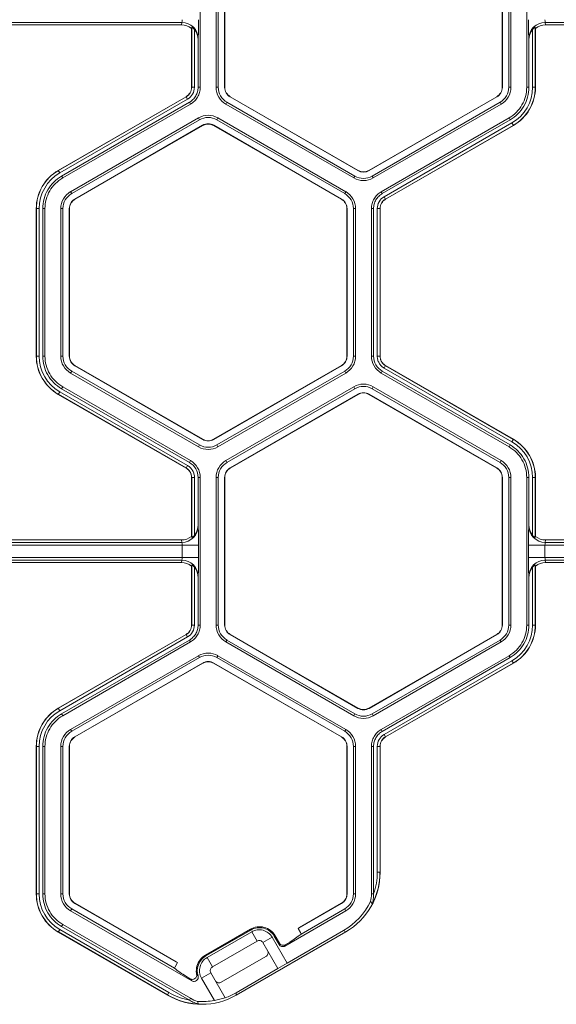
# Model space of a CAD drawing. Extents: x 0 to 217, y 0 to 280.
# Drawn here: x 116 to 119, y 141 to 147 of the extents above; entities that cross this region are included whole.
import ezdxf

# ---------------------------------------------------------------- set-up
doc = ezdxf.new("R2010")
doc.units = 0
doc.header["$LTSCALE"] = 10
doc.header["$MEASUREMENT"] = 0
doc.layers.add('CADdetails-7-VERYFINE', color=7, linetype='CONTINUOUS')
doc.layers.add('CADdetails-9-EXTRAFINE', color=9, linetype='CONTINUOUS', lineweight=0)
doc.styles.add('CADdetails-DIMENSIONS', font='ARIALN.TTF', dxfattribs={"height": 2.38})
doc.dimstyles.new('CADdetails-LEADER', dxfattribs={"dimtxt": 2.38, "dimasz": 2.38, "dimexe": 0.5, "dimexo": 1.5, "dimgap": 1, "dimtad": 0, "dimzin": 0, "dimdsep": 46, "dimtxsty": 'CADdetails-DIMENSIONS', "dimcen": 1, "dimclrd": 256, "dimclre": 256, "dimclrt": 256, "dimadec": 0, "dimazin": 0, "dimtfac": 1, "dimtdec": 4, "dimtofl": 0, "dimtmove": 0, "dimatfit": 3, "dimfxl": 1, "dimtolj": 1, "dimtzin": 0, "dimarcsym": 0})

msp = doc.modelspace()

# ---------------------------------------------------------------- linework, layer by layer
at = {"layer": 'CADdetails-9-EXTRAFINE'}
for p, q in [((116.8888, 147.7756), (116.8888, 146.7675)), ((116.9969, 147.7755), (116.9969, 146.7675)), ((117.012, 147.7755), (117.012, 146.7675)), ((117.0552, 146.7675), (117.0552, 147.7755)), ((117.0565, 146.7675), (117.0565, 147.7755)), ((118.9508, 147.7755), (118.9508, 146.7675)), ((118.9521, 147.7755), (118.9521, 146.7675)), ((118.9953, 146.7675), (118.9953, 147.7755)), ((119.0104, 146.7675), (119.0104, 147.7755)), ((119.1184, 146.7675), (119.1184, 147.7756)), ((116.7622, 147.2107), (115.4892, 147.2107)), ((116.76, 147.1943), (115.4914, 147.1943)), ((116.76, 147.1943), (116.7622, 147.2107)), ((116.8302, 147.1777), (116.8293, 147.1703)), ((116.8293, 146.7675), (116.8293, 147.1703)), ((116.8302, 146.7675), (116.8302, 147.1777)), ((116.849, 147.1618), (116.849, 146.7675)), ((119.1582, 146.7675), (119.1582, 147.1618)), ((119.178, 147.1703), (119.177, 147.1777)), ((119.177, 147.1777), (119.177, 146.7675)), ((119.178, 147.1703), (119.178, 146.7675)), ((120.5181, 147.2107), (119.2451, 147.2107)), ((119.2451, 147.2107), (119.2473, 147.1943)), ((120.5159, 147.1943), (119.2473, 147.1943)), ((116.8748, 147.099), (116.8738, 147.0908)), ((116.8738, 147.0908), (116.8738, 146.7675)), ((119.1335, 147.0908), (119.1324, 147.099)), ((119.1335, 146.7675), (119.1335, 147.0908)), ((116.849, 146.7675), (116.8293, 146.7675)), ((116.8738, 146.7675), (116.8888, 146.7675)), ((116.9969, 146.7675), (117.012, 146.7675)), ((117.0552, 146.7675), (117.0565, 146.7675)), ((118.9521, 146.7675), (118.9508, 146.7675)), ((119.0104, 146.7675), (118.9953, 146.7675)), ((119.1184, 146.7675), (119.1335, 146.7675)), ((119.1582, 146.7675), (119.178, 146.7675)), ((115.9192, 146.1993), (116.7922, 146.7033)), ((115.9197, 146.1984), (116.7927, 146.7024)), ((116.8021, 146.6862), (115.9291, 146.1822)), ((116.8021, 146.6862), (116.7922, 146.7033)), ((117.0929, 146.7022), (117.0936, 146.7033)), ((117.9659, 146.1981), (117.0929, 146.7022)), ((117.9665, 146.1993), (117.0936, 146.7033)), ((118.9137, 146.7033), (118.0407, 146.1993)), ((118.9143, 146.7022), (118.0414, 146.1981)), ((118.9143, 146.7022), (118.9137, 146.7033)), ((116.8144, 146.6648), (115.9414, 146.1607)), ((116.822, 146.6517), (115.949, 146.1477)), ((116.822, 146.6517), (116.8144, 146.6648)), ((117.0638, 146.6517), (117.0713, 146.6647)), ((117.0638, 146.6517), (117.9368, 146.1477)), ((117.0713, 146.6647), (117.9443, 146.1607)), ((118.063, 146.1607), (118.9359, 146.6647)), ((118.0705, 146.1477), (118.9435, 146.6517)), ((118.9435, 146.6517), (118.9359, 146.6647)), ((116.876, 146.5581), (116.003, 146.0541)), ((116.8835, 146.545), (116.0106, 146.041)), ((116.876, 146.5581), (116.8835, 146.545)), ((117.0098, 146.5581), (117.0022, 146.545)), ((117.8752, 146.041), (117.0022, 146.545)), ((117.8827, 146.0541), (117.0098, 146.5581)), ((118.1245, 146.0541), (118.9975, 146.5581)), ((118.1321, 146.041), (119.0051, 146.5451)), ((119.0051, 146.5451), (118.9975, 146.5581)), ((116.0322, 146.0036), (116.9051, 146.5076)), ((116.0328, 146.0025), (116.9058, 146.5065)), ((116.9051, 146.5076), (116.9058, 146.5065)), ((116.9806, 146.5076), (116.98, 146.5065)), ((116.98, 146.5065), (117.8529, 146.0025)), ((116.9806, 146.5076), (117.8536, 146.0036)), ((118.1444, 146.0196), (119.0174, 146.5236)), ((119.0268, 146.5074), (118.1538, 146.0033)), ((119.0273, 146.5065), (118.1543, 146.0025)), ((119.0174, 146.5236), (119.0273, 146.5065)), ((115.9291, 146.1822), (115.9192, 146.1993)), ((115.9414, 146.1607), (115.949, 146.1477)), ((117.9368, 146.1477), (117.9443, 146.1607)), ((117.9659, 146.1981), (117.9665, 146.1993)), ((118.0414, 146.1981), (118.0407, 146.1993)), ((118.0705, 146.1477), (118.063, 146.1607)), ((116.003, 146.0541), (116.0106, 146.041)), ((116.0322, 146.0036), (116.0328, 146.0025)), ((117.8536, 146.0036), (117.8529, 146.0025)), ((117.8827, 146.0541), (117.8752, 146.041)), ((118.1245, 146.0541), (118.1321, 146.041)), ((118.1444, 146.0196), (118.1543, 146.0025)), ((115.7883, 145.9383), (115.7685, 145.9383)), ((115.7685, 144.9302), (115.7685, 145.9383)), ((115.7695, 144.9302), (115.7695, 145.9383)), ((115.7883, 145.9383), (115.7883, 144.9302)), ((115.813, 145.9383), (115.813, 144.9302)), ((115.8281, 145.9383), (115.813, 145.9383)), ((115.8281, 145.9383), (115.8281, 144.9302)), ((115.9361, 145.9383), (115.9361, 144.9302)), ((115.9361, 145.9383), (115.9512, 145.9383)), ((115.9512, 145.9383), (115.9512, 144.9302)), ((115.9944, 145.9383), (115.9957, 145.9383)), ((115.9944, 144.9302), (115.9944, 145.9383)), ((115.9957, 144.9302), (115.9957, 145.9383)), ((117.8913, 145.9383), (117.89, 145.9383)), ((117.89, 145.9383), (117.89, 144.9302)), ((117.8913, 145.9383), (117.8913, 144.9302)), ((117.9496, 145.9383), (117.9345, 145.9383)), ((117.9345, 144.9302), (117.9345, 145.9383)), ((117.9496, 144.9302), (117.9496, 145.9383)), ((118.0577, 144.9302), (118.0577, 145.9383)), ((118.0727, 145.9383), (118.0577, 145.9383)), ((118.0727, 144.9302), (118.0727, 145.9383)), ((118.0975, 144.9302), (118.0975, 145.9383)), ((118.0975, 145.9383), (118.1173, 145.9383)), ((118.1163, 145.9383), (118.1163, 144.9302)), ((118.1173, 145.9383), (118.1173, 144.9302)), ((115.7883, 144.9302), (115.7685, 144.9302)), ((115.813, 144.9302), (115.8281, 144.9302)), ((115.9361, 144.9302), (115.9512, 144.9302)), ((115.9944, 144.9302), (115.9957, 144.9302)), ((117.8913, 144.9302), (117.89, 144.9302)), ((117.9496, 144.9302), (117.9345, 144.9302)), ((118.0577, 144.9302), (118.0727, 144.9302)), ((118.0975, 144.9302), (118.1173, 144.9302)), ((118.0975, 144.9302), (118.1173, 144.9302)), ((116.0322, 144.8649), (116.0328, 144.866)), ((116.9051, 144.3609), (116.0322, 144.8649)), ((116.9058, 144.362), (116.0328, 144.866)), ((117.8529, 144.866), (116.98, 144.362)), ((117.8536, 144.8649), (116.9806, 144.3609)), ((117.8536, 144.8649), (117.8529, 144.866)), ((118.1444, 144.8489), (118.1543, 144.866)), ((118.1445, 144.8489), (118.1543, 144.866)), ((118.1538, 144.8651), (119.0268, 144.3611)), ((118.1543, 144.866), (119.0273, 144.362)), ((116.003, 144.8144), (116.0106, 144.8275)), ((116.003, 144.8144), (116.876, 144.3104)), ((116.0106, 144.8275), (116.8835, 144.3234)), ((117.0022, 144.3234), (117.8752, 144.8275)), ((117.0098, 144.3104), (117.8827, 144.8144)), ((117.8827, 144.8144), (117.8752, 144.8275)), ((118.1321, 144.8275), (118.1245, 144.8144)), ((118.9975, 144.3104), (118.1245, 144.8144)), ((119.0051, 144.3234), (118.1321, 144.8275)), ((119.0174, 144.3449), (118.1444, 144.8489)), ((115.9291, 144.6863), (115.9192, 144.6692)), ((116.7922, 144.1652), (115.9192, 144.6692)), ((116.7927, 144.1661), (115.9197, 144.6701)), ((115.9291, 144.6863), (116.8021, 144.1823)), ((115.949, 144.7208), (115.9414, 144.7078)), ((115.9414, 144.7078), (116.8144, 144.2037)), ((115.949, 144.7208), (116.822, 144.2168)), ((117.0638, 144.2168), (117.9368, 144.7208)), ((117.0713, 144.2037), (117.9443, 144.7078)), ((117.9659, 144.6703), (117.0929, 144.1663)), ((117.9665, 144.6692), (117.0936, 144.1652)), ((117.9443, 144.7078), (117.9368, 144.7208)), ((117.9659, 144.6703), (117.9665, 144.6692)), ((118.0414, 144.6703), (118.0407, 144.6692)), ((118.0407, 144.6692), (118.9137, 144.1652)), ((118.0414, 144.6703), (118.9143, 144.1663)), ((118.0705, 144.7208), (118.063, 144.7077)), ((118.9359, 144.2037), (118.063, 144.7077)), ((118.9435, 144.2168), (118.0705, 144.7208)), ((116.876, 144.3104), (116.8835, 144.3234)), ((116.9051, 144.3609), (116.9058, 144.362)), ((116.9806, 144.3609), (116.98, 144.362)), ((117.0098, 144.3104), (117.0022, 144.3234)), ((118.9975, 144.3104), (119.0051, 144.3234)), ((119.0174, 144.3449), (119.0273, 144.362)), ((116.8144, 144.2037), (116.822, 144.2168)), ((117.0638, 144.2168), (117.0713, 144.2037)), ((118.9435, 144.2168), (118.9359, 144.2037)), ((116.8021, 144.1823), (116.7922, 144.1652)), ((116.8021, 144.1823), (116.7922, 144.1652)), ((117.0929, 144.1663), (117.0936, 144.1652)), ((118.9143, 144.1663), (118.9137, 144.1652)), ((116.849, 144.101), (116.8293, 144.101)), ((116.849, 144.101), (116.8293, 144.101)), ((116.8293, 143.6982), (116.8293, 144.101)), ((116.8302, 143.6907), (116.8302, 144.101)), ((116.849, 144.101), (116.849, 143.7067)), ((116.8738, 144.101), (116.8738, 143.7777)), ((116.8888, 144.101), (116.8738, 144.101)), ((116.8888, 144.101), (116.8888, 143.0929)), ((116.9969, 144.101), (116.9969, 143.0929)), ((116.9969, 144.101), (117.012, 144.101)), ((117.012, 144.101), (117.012, 143.0929)), ((117.0552, 143.0929), (117.0552, 144.101)), ((117.0552, 144.101), (117.0565, 144.101)), ((117.0565, 143.0929), (117.0565, 144.101)), ((118.9521, 144.101), (118.9508, 144.101)), ((118.9508, 144.101), (118.9508, 143.0929)), ((118.9521, 144.101), (118.9521, 143.0929)), ((119.0104, 144.101), (118.9953, 144.101)), ((118.9953, 143.0929), (118.9953, 144.101)), ((119.0104, 143.0929), (119.0104, 144.101)), ((119.1184, 143.0929), (119.1184, 144.101)), ((119.1335, 144.101), (119.1184, 144.101)), ((119.1335, 143.7777), (119.1335, 144.101)), ((119.1582, 143.7067), (119.1582, 144.101)), ((119.1582, 144.101), (119.178, 144.101)), ((119.177, 144.101), (119.177, 143.6907)), ((119.178, 144.101), (119.178, 143.6982)), ((116.8738, 143.7777), (116.8748, 143.7695)), ((119.1324, 143.7695), (119.1335, 143.7777)), ((116.7622, 143.6578), (115.4892, 143.6578)), ((116.76, 143.6742), (115.4914, 143.6742)), ((116.7622, 143.6578), (116.76, 143.6742)), ((116.8293, 143.6982), (116.8302, 143.6907)), ((119.177, 143.6907), (119.178, 143.6982)), ((119.2473, 143.6742), (119.2451, 143.6578)), ((120.5181, 143.6578), (119.2451, 143.6578)), ((120.5159, 143.6742), (119.2473, 143.6742)), ((116.8768, 143.6392), (115.3745, 143.6392)), ((116.7642, 143.5547), (116.7642, 143.6392)), ((116.8768, 143.6392), (116.8768, 143.5547)), ((119.1304, 143.5547), (119.1304, 143.6392)), ((120.6327, 143.6392), (119.1304, 143.6392)), ((119.2431, 143.6392), (119.2431, 143.5547)), ((116.8768, 143.5547), (115.3745, 143.5547)), ((116.7622, 143.5361), (115.4892, 143.5361)), ((116.76, 143.5197), (115.4914, 143.5197)), ((116.76, 143.5197), (116.7622, 143.5361)), ((120.6327, 143.5547), (119.1304, 143.5547)), ((120.5181, 143.5361), (119.2451, 143.5361)), ((119.2451, 143.5361), (119.2473, 143.5197)), ((120.5159, 143.5197), (119.2473, 143.5197)), ((116.8302, 143.5032), (116.8293, 143.4957)), ((116.8293, 143.0929), (116.8293, 143.4957)), ((116.8302, 143.0929), (116.8302, 143.5032)), ((116.849, 143.4872), (116.849, 143.0929)), ((119.1582, 143.0929), (119.1582, 143.4872)), ((119.178, 143.4957), (119.177, 143.5032)), ((119.177, 143.5032), (119.177, 143.0929)), ((119.178, 143.4957), (119.178, 143.0929)), ((116.8748, 143.4244), (116.8738, 143.4162)), ((116.8738, 143.4162), (116.8738, 143.0929)), ((119.1335, 143.4162), (119.1324, 143.4244)), ((119.1335, 143.0929), (119.1335, 143.4162)), ((116.849, 143.0929), (116.8293, 143.0929)), ((116.8738, 143.0929), (116.8888, 143.0929)), ((116.9969, 143.0929), (117.012, 143.0929)), ((117.0552, 143.0929), (117.0565, 143.0929)), ((118.9521, 143.0929), (118.9508, 143.0929)), ((119.0104, 143.0929), (118.9953, 143.0929)), ((119.1184, 143.0929), (119.1335, 143.0929)), ((119.1582, 143.0929), (119.178, 143.0929)), ((115.9192, 142.5247), (116.7922, 143.0287)), ((115.9197, 142.5238), (116.7927, 143.0279)), ((116.8021, 143.0116), (115.9291, 142.5076)), ((116.8144, 142.9902), (115.9414, 142.4861)), ((116.822, 142.9771), (115.949, 142.4731)), ((116.8021, 143.0116), (116.7922, 143.0287)), ((116.822, 142.9771), (116.8144, 142.9902)), ((117.0638, 142.9771), (117.0713, 142.9902)), ((117.0638, 142.9771), (117.9368, 142.4731)), ((117.0713, 142.9902), (117.9443, 142.4862)), ((117.0929, 143.0276), (117.0936, 143.0287)), ((117.9659, 142.5236), (117.0929, 143.0276)), ((117.9665, 142.5247), (117.0936, 143.0287)), ((118.9137, 143.0287), (118.0407, 142.5247)), ((118.9143, 143.0276), (118.0414, 142.5236)), ((118.063, 142.4862), (118.9359, 142.9902)), ((118.0705, 142.4731), (118.9435, 142.9771)), ((118.9143, 143.0276), (118.9137, 143.0287)), ((118.9435, 142.9771), (118.9359, 142.9902)), ((116.876, 142.8835), (116.003, 142.3795)), ((116.8835, 142.8705), (116.0106, 142.3665)), ((116.876, 142.8835), (116.8835, 142.8705)), ((117.0098, 142.8835), (117.0022, 142.8705)), ((117.8752, 142.3665), (117.0022, 142.8705)), ((117.8827, 142.3795), (117.0098, 142.8835)), ((118.1245, 142.3795), (118.9975, 142.8835)), ((118.1321, 142.3664), (119.0051, 142.8705)), ((118.1444, 142.345), (119.0174, 142.849)), ((119.0051, 142.8705), (118.9975, 142.8835)), ((119.0174, 142.849), (119.0273, 142.8319)), ((116.0322, 142.329), (116.9051, 142.8331)), ((116.0328, 142.3279), (116.9058, 142.8319)), ((116.9051, 142.8331), (116.9058, 142.8319)), ((116.9806, 142.8331), (116.98, 142.8319)), ((116.98, 142.8319), (117.8529, 142.3279)), ((116.9806, 142.8331), (117.8536, 142.329)), ((119.0268, 142.8328), (118.1538, 142.3288)), ((119.0273, 142.8319), (118.1543, 142.3279)), ((115.9291, 142.5076), (115.9192, 142.5247)), ((117.9659, 142.5236), (117.9665, 142.5247)), ((118.0414, 142.5236), (118.0407, 142.5247)), ((115.9414, 142.4861), (115.949, 142.4731)), ((117.9368, 142.4731), (117.9443, 142.4862)), ((118.0705, 142.4731), (118.063, 142.4862)), ((116.003, 142.3795), (116.0106, 142.3665)), ((117.8827, 142.3795), (117.8752, 142.3665)), ((118.1245, 142.3795), (118.1321, 142.3664)), ((116.0322, 142.329), (116.0328, 142.3279)), ((117.8536, 142.329), (117.8529, 142.3279)), ((118.1444, 142.345), (118.1543, 142.3279)), ((115.7883, 142.2637), (115.7685, 142.2637)), ((115.7685, 141.2557), (115.7685, 142.2637)), ((115.7695, 141.2557), (115.7695, 142.2637)), ((115.7883, 142.2637), (115.7883, 141.2557)), ((115.8281, 142.2637), (115.813, 142.2637)), ((115.813, 142.2637), (115.813, 141.2556)), ((115.8281, 142.2637), (115.8281, 141.2556)), ((115.9361, 142.2637), (115.9361, 141.2557)), ((115.9361, 142.2637), (115.9512, 142.2637)), ((115.9512, 142.2637), (115.9512, 141.2557)), ((115.9944, 141.2557), (115.9944, 142.2637)), ((115.9944, 142.2637), (115.9957, 142.2637)), ((115.9957, 141.2557), (115.9957, 142.2637)), ((117.8913, 142.2637), (117.89, 142.2637)), ((117.89, 142.2637), (117.89, 141.2557)), ((117.8913, 142.2637), (117.8913, 141.2557)), ((117.9496, 142.2637), (117.9345, 142.2637)), ((117.9345, 141.2557), (117.9345, 142.2637)), ((117.9496, 141.2557), (117.9496, 142.2637)), ((118.0577, 141.2556), (118.0577, 142.2637)), ((118.0727, 142.2637), (118.0577, 142.2637)), ((118.0727, 141.2558), (118.0727, 142.2637)), ((118.0975, 141.4031), (118.0975, 142.2637)), ((118.0975, 142.2637), (118.1173, 142.2637)), ((118.1163, 142.2637), (118.1163, 141.4031)), ((118.1173, 142.2637), (118.1173, 141.4025)), ((118.0975, 141.4031), (118.1163, 141.4031)), ((118.1163, 141.4031), (118.1173, 141.4025)), ((115.7883, 141.2557), (115.7685, 141.2557)), ((115.813, 141.2556), (115.8281, 141.2556)), ((115.9361, 141.2557), (115.9512, 141.2557)), ((115.9944, 141.2557), (115.9957, 141.2557)), ((117.8913, 141.2557), (117.89, 141.2557)), ((117.9496, 141.2557), (117.9345, 141.2557)), ((118.0577, 141.2556), (118.0727, 141.2556)), ((116.0322, 141.1903), (116.0328, 141.1914)), ((116.7326, 140.7859), (116.0322, 141.1903)), ((116.7241, 140.7923), (116.0328, 141.1914)), ((117.8536, 141.1903), (117.5578, 141.0195)), ((117.8529, 141.1914), (117.5663, 141.0259)), ((117.8536, 141.1903), (117.8529, 141.1914)), ((116.003, 141.1398), (116.0106, 141.1529)), ((116.003, 141.1398), (116.8307, 140.662)), ((116.0106, 141.1529), (116.713, 140.7473)), ((117.4666, 140.8995), (117.8827, 141.1398)), ((117.5774, 140.9809), (117.8752, 141.1529)), ((117.8827, 141.1398), (117.8752, 141.1529)), ((115.949, 141.0462), (115.9414, 141.0332)), ((115.9414, 141.0332), (116.8143, 140.5293)), ((115.949, 141.0462), (116.822, 140.5422)), ((117.5578, 141.0195), (117.5663, 141.0259)), ((115.9291, 141.0117), (115.9192, 140.9946)), ((116.665, 140.5641), (115.9192, 140.9946)), ((116.665, 140.5652), (115.9197, 140.9955)), ((115.9291, 141.0117), (116.6744, 140.5815)), ((116.9237, 140.8375), (117.2307, 141.0147)), ((116.927, 140.8317), (117.234, 141.0089)), ((117.2398, 140.9966), (116.9348, 140.8206)), ((117.1344, 140.5641), (117.8825, 140.996)), ((117.234, 141.0089), (117.2307, 141.0147)), ((117.2764, 140.9332), (117.2398, 140.9966)), ((117.3798, 140.9591), (117.3164, 140.9225)), ((117.4813, 140.7833), (117.3798, 140.9591)), ((117.4001, 140.9693), (117.3944, 140.9659)), ((117.3944, 140.9659), (117.4265, 140.9103)), ((117.4289, 140.9194), (117.4001, 140.9693)), ((117.4813, 140.7833), (117.8662, 141.0055)), ((117.5578, 141.0195), (117.5738, 140.9919)), ((117.8825, 140.996), (117.8662, 141.0055)), ((117.2764, 140.9332), (116.9714, 140.7572)), ((117.419, 140.7448), (117.3164, 140.9225)), ((117.4265, 140.9103), (117.4289, 140.9194)), ((117.469, 140.9086), (117.4666, 140.8995)), ((117.5003, 140.9267), (117.469, 140.9086)), ((116.9237, 140.8375), (116.927, 140.8317)), ((116.9348, 140.8206), (116.9714, 140.7572)), ((117.0324, 140.6515), (117.3374, 140.8275)), ((116.7166, 140.7582), (116.7326, 140.7859)), ((116.7241, 140.7923), (116.7326, 140.7859)), ((117.419, 140.7448), (117.4813, 140.7833)), ((116.8205, 140.6756), (116.7901, 140.6931)), ((116.9607, 140.7171), (116.8973, 140.6805)), ((116.9607, 140.7171), (117.0597, 140.5456)), ((117.1344, 140.5804), (117.419, 140.7448)), ((116.8973, 140.6805), (116.9854, 140.528)), ((116.6744, 140.5815), (116.665, 140.5652)), ((116.665, 140.5641), (116.665, 140.5652)), ((117.1344, 140.5804), (117.1344, 140.5641)), ((116.8144, 140.5291), (116.822, 140.5422))]:
    msp.add_line(p, q, dxfattribs=at)
for centre, radius, start, end in [((116.712, 147.2255), 0.0523, 343.57858, 4.18917), ((114.393, 147.2022), 2.484, 357.61952, 0.62648), ((121.6142, 147.2022), 2.484, 179.37352, 182.38048), ((119.2953, 147.2255), 0.0523, 175.81083, 196.42142), ((116.76, 147.0824), 0.1119, 51.74056, 89.98636), ((116.7624, 147.0982), 0.1125, 0.39552, 90.08803), ((116.7597, 147.0909), 0.114, 359.96092, 38.46152), ((119.2449, 147.0982), 0.1125, 89.91197, 179.60448), ((119.2475, 147.0909), 0.114, 141.53848, 180.03908), ((119.2473, 147.0824), 0.1119, 90.01364, 128.25944), ((116.7551, 146.7675), 0.0742, 300, 0), ((116.7551, 146.7675), 0.0752, 300, 360), ((116.7551, 146.7675), 0.0939, 300, 0), ((117.1307, 146.7675), 0.1338, 180, 240), ((117.1307, 146.7675), 0.1187, 180, 240), ((117.1307, 146.7675), 0.0755, 180, 240), ((117.1307, 146.7675), 0.0742, 180, 240), ((118.8766, 146.7675), 0.0742, 300, 360), ((118.8766, 146.7675), 0.0755, 300, 0), ((118.8766, 146.7675), 0.1187, 300, 0), ((118.8766, 146.7675), 0.1338, 300, 360), ((118.8766, 146.7675), 0.2816, 300, 0), ((118.8766, 146.7675), 0.3004, 300, 0), ((118.8766, 146.7675), 0.3014, 300, 0), ((116.9429, 146.4423), 0.1338, 60, 120), ((116.9429, 146.4423), 0.1187, 60, 120), ((116.9429, 146.4423), 0.0755, 60, 120), ((116.9429, 146.4423), 0.0742, 60, 120), ((116.0699, 145.9383), 0.3014, 120, 180), ((116.0699, 145.9383), 0.3004, 120, 180), ((116.0699, 145.9383), 0.2816, 120, 180), ((118.0036, 146.2635), 0.1338, 240, 300), ((118.0036, 146.2635), 0.1187, 240, 300), ((118.0036, 146.2635), 0.0755, 240, 300), ((118.0036, 146.2635), 0.0742, 240, 300), ((116.0699, 145.9383), 0.1338, 120, 180), ((116.0699, 145.9383), 0.1187, 120, 180), ((116.0699, 145.9383), 0.0755, 120, 180), ((116.0699, 145.9383), 0.0742, 120, 180), ((117.8158, 145.9383), 0.0742, 360, 60), ((117.8158, 145.9383), 0.0755, 360, 60), ((117.8158, 145.9383), 0.1187, 360, 60), ((117.8158, 145.9383), 0.1338, 0, 60), ((118.1914, 145.9383), 0.0939, 120, 180), ((118.1914, 145.9383), 0.0752, 120, 180), ((118.1914, 145.9383), 0.0742, 120, 180), ((116.0699, 144.9302), 0.3014, 180, 240), ((116.0699, 144.9302), 0.3004, 180, 240), ((116.0699, 144.9302), 0.2816, 180, 240), ((116.0699, 144.9302), 0.1338, 180, 240), ((116.0699, 144.9302), 0.1187, 180, 240), ((116.0699, 144.9302), 0.0755, 180, 240), ((116.0699, 144.9302), 0.0742, 180, 240), ((117.8158, 144.9302), 0.0742, 300, 360), ((117.8158, 144.9302), 0.0755, 300, 0), ((117.8158, 144.9302), 0.1187, 300, 0), ((117.8158, 144.9302), 0.1338, 300, 0), ((118.1914, 144.9302), 0.1337, 180.00531, 239.99469), ((118.1914, 144.9302), 0.1187, 180.00598, 239.99402), ((118.0036, 144.605), 0.1338, 60, 119.99027), ((118.0036, 144.605), 0.1187, 60, 119.98904), ((118.0036, 144.605), 0.0755, 60, 120), ((118.0036, 144.605), 0.0742, 60, 120), ((116.9429, 144.4262), 0.1187, 240, 300), ((116.9429, 144.4262), 0.0755, 240, 300), ((116.9429, 144.4262), 0.0742, 240, 300), ((118.8766, 144.101), 0.2816, 0, 60), ((118.8766, 144.101), 0.3004, 360, 60), ((118.8766, 144.101), 0.3014, 0, 60), ((116.9429, 144.4262), 0.1338, 240, 300), ((116.7551, 144.101), 0.1187, 0.00598, 59.99402), ((116.7551, 144.101), 0.1337, 0.00531, 59.9947), ((117.1307, 144.101), 0.1338, 120.00972, 180), ((117.1307, 144.101), 0.1187, 120.01096, 180), ((118.8766, 144.101), 0.1187, 0, 60), ((118.8766, 144.101), 0.1338, 0, 60), ((117.1307, 144.101), 0.0755, 120, 180), ((117.1307, 144.101), 0.0742, 120, 180), ((118.8766, 144.101), 0.0742, 0, 60), ((118.8766, 144.101), 0.0755, 360, 60), ((116.7624, 143.7703), 0.1125, 269.91197, 359.60448), ((116.7597, 143.7776), 0.114, 321.53848, 0.03908), ((114.393, 143.6663), 2.484, 359.37352, 2.38048), ((121.6142, 143.6663), 2.484, 177.61952, 180.62648), ((119.2449, 143.7703), 0.1125, 180.39552, 270.08803), ((119.2475, 143.7776), 0.114, 179.96092, 218.46152), ((116.76, 143.786), 0.1119, 270.01364, 308.25944), ((116.712, 143.643), 0.0523, 355.81083, 16.42142), ((119.2473, 143.786), 0.1119, 231.74056, 269.98636), ((119.2953, 143.643), 0.0523, 163.57858, 184.18917), ((116.76, 143.4079), 0.1119, 51.74056, 89.98636), ((116.712, 143.5509), 0.0523, 343.57858, 4.18917), ((116.7624, 143.4236), 0.1125, 0.39552, 90.08803), ((114.393, 143.5276), 2.484, 357.61952, 0.62648), ((121.6142, 143.5276), 2.484, 179.37352, 182.38048), ((119.2449, 143.4236), 0.1125, 89.91197, 179.60448), ((119.2473, 143.4079), 0.1119, 90.01364, 128.25944), ((119.2953, 143.5509), 0.0523, 175.81083, 196.42142), ((116.7597, 143.4163), 0.114, 359.96092, 38.46152), ((119.2475, 143.4163), 0.114, 141.53848, 180.03908), ((116.7551, 143.0929), 0.0742, 300, 0), ((116.7551, 143.0929), 0.0752, 300, 0), ((116.7551, 143.0929), 0.0939, 300, 360), ((117.1307, 143.0929), 0.1338, 180, 240), ((117.1307, 143.0929), 0.1187, 180, 240), ((117.1307, 143.0929), 0.0755, 180, 240), ((117.1307, 143.0929), 0.0742, 180, 240), ((118.8766, 143.0929), 0.0742, 300, 0), ((118.8766, 143.0929), 0.0755, 300, 360), ((118.8766, 143.0929), 0.1187, 300, 0), ((118.8766, 143.0929), 0.1338, 300, 0), ((118.8766, 143.0929), 0.2816, 300, 360), ((118.8766, 143.0929), 0.3004, 300, 0), ((118.8766, 143.0929), 0.3014, 300, 0), ((116.9429, 142.7677), 0.1338, 60, 120), ((116.9429, 142.7677), 0.1187, 60, 120), ((116.9429, 142.7677), 0.0755, 60, 120), ((116.9429, 142.7677), 0.0742, 60, 120), ((116.0699, 142.2637), 0.3014, 120, 180), ((116.0699, 142.2637), 0.3004, 120, 180), ((116.0699, 142.2637), 0.2816, 120, 180), ((118.0036, 142.5889), 0.0755, 240, 300), ((118.0036, 142.5889), 0.0742, 240, 300), ((118.0036, 142.5889), 0.1338, 240, 300), ((118.0036, 142.5889), 0.1187, 240, 300), ((116.0699, 142.2637), 0.1338, 120, 180), ((117.8158, 142.2637), 0.1338, 0, 60), ((116.0699, 142.2637), 0.1187, 120, 180), ((116.0699, 142.2637), 0.0755, 120, 180), ((116.0699, 142.2637), 0.0742, 120, 180), ((117.8158, 142.2637), 0.0742, 0, 60), ((117.8158, 142.2637), 0.0755, 360, 60), ((117.8158, 142.2637), 0.1187, 360, 60), ((118.1914, 142.2637), 0.0939, 120, 180), ((118.1914, 142.2637), 0.0752, 120, 180), ((118.1914, 142.2637), 0.0742, 120, 180), ((117.6478, 141.4025), 0.4694, 299.99945, 0.00055), ((117.6468, 141.4031), 0.4694, 332.6918, 359.99997), ((117.6468, 141.4031), 0.4507, 340.92743, 0.00023), ((116.0699, 141.2557), 0.3014, 180, 240), ((116.0699, 141.2557), 0.3004, 180, 240), ((116.0699, 141.2557), 0.2816, 180, 240), ((116.0699, 141.2557), 0.1338, 180, 240), ((116.0699, 141.2557), 0.1187, 180, 240), ((116.0699, 141.2557), 0.0755, 180, 240), ((116.0699, 141.2557), 0.0742, 180, 240), ((117.8158, 141.2557), 0.0742, 300, 360), ((117.8158, 141.2557), 0.0755, 300, 0), ((117.8158, 141.2557), 0.1187, 300, 0), ((117.8158, 141.2557), 0.1338, 300, 0), ((117.6315, 141.412), 0.4694, 299.99945, 333.61076), ((116.781, 142.0309), 1.3178, 303.08201, 307.17739), ((117.5496, 140.9779), 0.0279, 6.18834, 29.99817), ((117.4519, 140.925), 0.0293, 209.99701, 300.00299), ((117.4543, 140.934), 0.0293, 209.99701, 300.00299), ((117.3227, 140.8529), 0.0293, 299.99701, 30.00299), ((116.7408, 140.7443), 0.0279, 150.00183, 173.81166), ((117.5459, 141.8492), 1.3813, 232.91672, 236.82389), ((117.0178, 140.6769), 0.0293, 209.99701, 300.00299), ((116.8997, 140.9717), 0.4694, 240.00003, 267.3082), ((116.8997, 140.9706), 0.4694, 239.99945, 300.00055), ((116.8997, 140.9717), 0.4507, 239.99977, 259.07257), ((116.8997, 140.987), 0.4694, 289.92651, 300.00007), ((116.8997, 140.9895), 0.4694, 266.38894, 280.51606), ((116.9151, 140.9886), 0.466, 278.6704, 288.07286)]:
    msp.add_arc(centre, radius, start, end, dxfattribs=at)
for points, knots in [([(116.849, 147.1618), (116.8472, 147.1641), (116.8453, 147.1662), (116.8414, 147.1703), (116.8393, 147.1722), (116.8355, 147.1753), (116.8337, 147.1765), (116.8311, 147.178), (116.8303, 147.1781), (116.8302, 147.1777)], [0, 0, 0, 0, 0.25, 0.25, 0.5, 0.5, 0.75, 0.75, 1, 1, 1, 1]), ([(119.177, 147.1777), (119.177, 147.1781), (119.1762, 147.178), (119.1736, 147.1765), (119.1718, 147.1753), (119.168, 147.1722), (119.1659, 147.1703), (119.162, 147.1663), (119.1601, 147.1641), (119.1582, 147.1618)], [0, 0, 0, 0, 0.25, 0.25, 0.5, 0.5, 0.75, 0.75, 1, 1, 1, 1]), ([(116.8738, 146.7675), (116.8738, 146.7572), (116.8724, 146.7468), (116.867, 146.7268), (116.863, 146.7172), (116.8527, 146.6992), (116.8463, 146.6909), (116.8317, 146.6763), (116.8234, 146.6699), (116.8144, 146.6648)], [5.759674, 5.759674, 5.759674, 5.759674, 6.02143, 6.02143, 6.283185, 6.283185, 6.544941, 6.544941, 6.806696, 6.806696, 6.806696, 6.806696]), ([(116.8888, 146.7675), (116.8888, 146.7558), (116.8873, 146.7442), (116.8813, 146.7216), (116.8768, 146.7108), (116.8651, 146.6905), (116.8579, 146.6812), (116.8414, 146.6647), (116.8321, 146.6575), (116.822, 146.6517)], [5.759674, 5.759674, 5.759674, 5.759674, 6.02143, 6.02143, 6.283185, 6.283185, 6.544941, 6.544941, 6.806696, 6.806696, 6.806696, 6.806696]), ([(118.9975, 146.5581), (119.0158, 146.5687), (119.0327, 146.5816), (119.0625, 146.6115), (119.0755, 146.6283), (119.0966, 146.6649), (119.1047, 146.6845), (119.1157, 146.7253), (119.1184, 146.7464), (119.1184, 146.7675)], [5.759674, 5.759674, 5.759674, 5.759674, 6.02143, 6.02143, 6.283185, 6.283185, 6.544941, 6.544941, 6.806696, 6.806696, 6.806696, 6.806696]), ([(119.1335, 146.7675), (119.1335, 146.7451), (119.1306, 146.7227), (119.119, 146.6794), (119.1103, 146.6585), (119.0879, 146.6197), (119.0741, 146.6017), (119.0424, 146.57), (119.0245, 146.5563), (119.0051, 146.5451)], [5.759674, 5.759674, 5.759674, 5.759674, 6.02143, 6.02143, 6.283185, 6.283185, 6.544941, 6.544941, 6.806696, 6.806696, 6.806696, 6.806696]), ([(115.813, 145.9383), (115.813, 145.9607), (115.816, 145.9831), (115.8276, 146.0264), (115.8362, 146.0473), (115.8586, 146.0861), (115.8724, 146.1041), (115.9041, 146.1358), (115.922, 146.1495), (115.9414, 146.1607)], [5.759674, 5.759674, 5.759674, 5.759674, 6.02143, 6.02143, 6.283185, 6.283185, 6.544941, 6.544941, 6.806696, 6.806696, 6.806696, 6.806696]), ([(115.949, 146.1477), (115.9307, 146.1371), (115.9138, 146.1242), (115.884, 146.0943), (115.871, 146.0774), (115.8499, 146.0409), (115.8418, 146.0212), (115.8309, 145.9805), (115.8281, 145.9594), (115.8281, 145.9383)], [5.759674, 5.759674, 5.759674, 5.759674, 6.02143, 6.02143, 6.283185, 6.283185, 6.544941, 6.544941, 6.806696, 6.806696, 6.806696, 6.806696]), ([(118.0577, 145.9383), (118.0577, 145.9499), (118.0592, 145.9616), (118.0652, 145.9842), (118.0697, 145.995), (118.0814, 146.0152), (118.0886, 146.0246), (118.1051, 146.0411), (118.1144, 146.0483), (118.1245, 146.0541)], [5.759674, 5.759674, 5.759674, 5.759674, 6.02143, 6.02143, 6.283185, 6.283185, 6.544941, 6.544941, 6.806696, 6.806696, 6.806696, 6.806696]), ([(118.0727, 145.9383), (118.0727, 145.9486), (118.0741, 145.959), (118.0795, 145.979), (118.0835, 145.9886), (118.0938, 146.0066), (118.1002, 146.0148), (118.1148, 146.0295), (118.1231, 146.0359), (118.1321, 146.041)], [5.759674, 5.759674, 5.759674, 5.759674, 6.02143, 6.02143, 6.283185, 6.283185, 6.544941, 6.544941, 6.806696, 6.806696, 6.806696, 6.806696]), ([(115.9414, 144.7078), (115.922, 144.719), (115.9041, 144.7327), (115.8724, 144.7644), (115.8586, 144.7824), (115.8362, 144.8212), (115.8276, 144.8421), (115.816, 144.8854), (115.813, 144.9078), (115.813, 144.9302)], [5.759674, 5.759674, 5.759674, 5.759674, 6.02143, 6.02143, 6.283185, 6.283185, 6.544941, 6.544941, 6.806696, 6.806696, 6.806696, 6.806696]), ([(115.8281, 144.9302), (115.8281, 144.9091), (115.8309, 144.888), (115.8418, 144.8473), (115.8499, 144.8276), (115.871, 144.791), (115.884, 144.7742), (115.9138, 144.7443), (115.9307, 144.7314), (115.949, 144.7208)], [5.759674, 5.759674, 5.759674, 5.759674, 6.02143, 6.02143, 6.283185, 6.283185, 6.544941, 6.544941, 6.806696, 6.806696, 6.806696, 6.806696]), ([(118.1444, 144.8489), (118.1373, 144.853), (118.1307, 144.8581), (118.1192, 144.8696), (118.1141, 144.8762), (118.106, 144.8904), (118.1028, 144.898), (118.0986, 144.9139), (118.0975, 144.922), (118.0975, 144.9302)], [0, 0, 0, 0, 0.25, 0.25, 0.5, 0.5, 0.75, 0.75, 1, 1, 1, 1]), ([(118.1163, 144.9302), (118.1163, 144.9237), (118.1171, 144.9171), (118.1205, 144.9044), (118.1231, 144.8983), (118.1296, 144.887), (118.1336, 144.8817), (118.1406, 144.8748), (118.143, 144.8726), (118.1482, 144.8686), (118.151, 144.8668), (118.1538, 144.8651)], [0, 0, 0, 0, 0.25, 0.25, 0.5, 0.5, 0.75, 0.75, 0.875, 0.875, 1, 1, 1, 1]), ([(118.1173, 144.9302), (118.1173, 144.9237), (118.1181, 144.9173), (118.1206, 144.9079), (118.1217, 144.9048), (118.1242, 144.8988), (118.1256, 144.8959), (118.1304, 144.8875), (118.1344, 144.8823), (118.1436, 144.8732), (118.1487, 144.8693), (118.1543, 144.866)], [0, 0, 0, 0, 0.000523072, 0.000523072, 0.000784609, 0.000784609, 0.001046145, 0.001046145, 0.001569217, 0.001569217, 0.00209229, 0.00209229, 0.00209229, 0.00209229]), ([(119.0051, 144.3234), (119.0245, 144.3122), (119.0424, 144.2985), (119.0741, 144.2668), (119.0879, 144.2488), (119.1103, 144.21), (119.119, 144.1891), (119.1306, 144.1458), (119.1335, 144.1234), (119.1335, 144.101)], [5.759674, 5.759674, 5.759674, 5.759674, 6.02143, 6.02143, 6.283185, 6.283185, 6.544941, 6.544941, 6.806696, 6.806696, 6.806696, 6.806696]), ([(119.1184, 144.101), (119.1184, 144.1221), (119.1157, 144.1432), (119.1047, 144.1839), (119.0966, 144.2036), (119.0755, 144.2402), (119.0625, 144.257), (119.0327, 144.2869), (119.0158, 144.2998), (118.9975, 144.3104)], [5.759674, 5.759674, 5.759674, 5.759674, 6.02143, 6.02143, 6.283185, 6.283185, 6.544941, 6.544941, 6.806696, 6.806696, 6.806696, 6.806696]), ([(116.8293, 144.101), (116.8293, 144.1075), (116.8284, 144.1139), (116.8259, 144.1233), (116.8248, 144.1264), (116.8224, 144.1324), (116.8209, 144.1353), (116.8161, 144.1437), (116.8121, 144.1489), (116.8029, 144.158), (116.7978, 144.1619), (116.7922, 144.1652)], [0, 0, 0, 0, 0.000523072, 0.000523072, 0.000784609, 0.000784609, 0.001046145, 0.001046145, 0.001569217, 0.001569217, 0.00209229, 0.00209229, 0.00209229, 0.00209229]), ([(116.8302, 144.101), (116.8302, 144.1075), (116.8294, 144.1141), (116.826, 144.1268), (116.8235, 144.1329), (116.8169, 144.1442), (116.8129, 144.1495), (116.8036, 144.1587), (116.7984, 144.1627), (116.7927, 144.1661)], [0, 0, 0, 0, 0.25, 0.25, 0.5, 0.5, 0.75, 0.75, 1, 1, 1, 1]), ([(116.8021, 144.1823), (116.8092, 144.1782), (116.8158, 144.1731), (116.8273, 144.1616), (116.8324, 144.155), (116.8405, 144.1408), (116.8437, 144.1332), (116.848, 144.1173), (116.849, 144.1092), (116.849, 144.101)], [0, 0, 0, 0, 0.25, 0.25, 0.5, 0.5, 0.75, 0.75, 1, 1, 1, 1]), ([(116.8302, 143.6907), (116.8303, 143.6904), (116.8311, 143.6905), (116.8337, 143.6919), (116.8355, 143.6932), (116.8393, 143.6963), (116.8414, 143.6982), (116.8453, 143.7022), (116.8472, 143.7044), (116.849, 143.7067)], [0, 0, 0, 0, 0.25, 0.25, 0.5, 0.5, 0.75, 0.75, 1, 1, 1, 1]), ([(119.1582, 143.7067), (119.1601, 143.7044), (119.162, 143.7022), (119.1659, 143.6982), (119.1679, 143.6963), (119.1718, 143.6932), (119.1736, 143.6919), (119.1762, 143.6905), (119.177, 143.6904), (119.177, 143.6907)], [0, 0, 0, 0, 0.25, 0.25, 0.5, 0.5, 0.75, 0.75, 1, 1, 1, 1]), ([(116.849, 143.4872), (116.8472, 143.4895), (116.8453, 143.4917), (116.8414, 143.4957), (116.8393, 143.4976), (116.8355, 143.5007), (116.8337, 143.502), (116.8311, 143.5034), (116.8303, 143.5035), (116.8302, 143.5032)], [0, 0, 0, 0, 0.25, 0.25, 0.5, 0.5, 0.75, 0.75, 1, 1, 1, 1]), ([(119.177, 143.5032), (119.177, 143.5035), (119.1762, 143.5034), (119.1736, 143.502), (119.1718, 143.5007), (119.168, 143.4976), (119.1659, 143.4957), (119.162, 143.4917), (119.1601, 143.4895), (119.1582, 143.4872)], [0, 0, 0, 0, 0.25, 0.25, 0.5, 0.5, 0.75, 0.75, 1, 1, 1, 1]), ([(116.8738, 143.0929), (116.8738, 143.0826), (116.8724, 143.0722), (116.867, 143.0522), (116.863, 143.0426), (116.8527, 143.0246), (116.8463, 143.0163), (116.8317, 143.0017), (116.8234, 142.9953), (116.8144, 142.9902)], [5.759674, 5.759674, 5.759674, 5.759674, 6.02143, 6.02143, 6.283185, 6.283185, 6.544941, 6.544941, 6.806696, 6.806696, 6.806696, 6.806696]), ([(116.8888, 143.0929), (116.8888, 143.0813), (116.8873, 143.0696), (116.8813, 143.047), (116.8768, 143.0362), (116.8651, 143.016), (116.8579, 143.0066), (116.8414, 142.9901), (116.8321, 142.9829), (116.822, 142.9771)], [5.759674, 5.759674, 5.759674, 5.759674, 6.02143, 6.02143, 6.283185, 6.283185, 6.544941, 6.544941, 6.806696, 6.806696, 6.806696, 6.806696]), ([(118.9975, 142.8835), (119.0158, 142.8941), (119.0327, 142.907), (119.0625, 142.9369), (119.0755, 142.9538), (119.0966, 142.9903), (119.1047, 143.01), (119.1157, 143.0507), (119.1184, 143.0718), (119.1184, 143.0929)], [5.759674, 5.759674, 5.759674, 5.759674, 6.02143, 6.02143, 6.283185, 6.283185, 6.544941, 6.544941, 6.806696, 6.806696, 6.806696, 6.806696]), ([(119.1335, 143.0929), (119.1335, 143.0705), (119.1306, 143.0481), (119.119, 143.0048), (119.1103, 142.9839), (119.0879, 142.9451), (119.0741, 142.9271), (119.0424, 142.8954), (119.0245, 142.8817), (119.0051, 142.8705)], [5.759674, 5.759674, 5.759674, 5.759674, 6.02143, 6.02143, 6.283185, 6.283185, 6.544941, 6.544941, 6.806696, 6.806696, 6.806696, 6.806696]), ([(115.813, 142.2637), (115.813, 142.2861), (115.816, 142.3085), (115.8276, 142.3518), (115.8362, 142.3727), (115.8586, 142.4115), (115.8724, 142.4295), (115.9041, 142.4612), (115.922, 142.4749), (115.9414, 142.4861)], [5.759674, 5.759674, 5.759674, 5.759674, 6.02143, 6.02143, 6.283185, 6.283185, 6.544941, 6.544941, 6.806696, 6.806696, 6.806696, 6.806696]), ([(115.949, 142.4731), (115.9307, 142.4625), (115.9138, 142.4496), (115.884, 142.4197), (115.871, 142.4029), (115.8499, 142.3663), (115.8418, 142.3467), (115.8309, 142.3059), (115.8281, 142.2848), (115.8281, 142.2637)], [5.759674, 5.759674, 5.759674, 5.759674, 6.02143, 6.02143, 6.283185, 6.283185, 6.544941, 6.544941, 6.806696, 6.806696, 6.806696, 6.806696]), ([(118.0577, 142.2637), (118.0577, 142.2754), (118.0592, 142.287), (118.0652, 142.3096), (118.0697, 142.3204), (118.0814, 142.3407), (118.0886, 142.35), (118.1051, 142.3665), (118.1144, 142.3737), (118.1245, 142.3795)], [5.759674, 5.759674, 5.759674, 5.759674, 6.02143, 6.02143, 6.283185, 6.283185, 6.544941, 6.544941, 6.806696, 6.806696, 6.806696, 6.806696]), ([(118.0727, 142.2637), (118.0727, 142.274), (118.0741, 142.2844), (118.0795, 142.3044), (118.0835, 142.314), (118.0938, 142.332), (118.1002, 142.3403), (118.1148, 142.3549), (118.1231, 142.3613), (118.1321, 142.3664)], [5.759674, 5.759674, 5.759674, 5.759674, 6.02143, 6.02143, 6.283185, 6.283185, 6.544941, 6.544941, 6.806696, 6.806696, 6.806696, 6.806696]), ([(115.9414, 141.0332), (115.922, 141.0444), (115.9041, 141.0581), (115.8724, 141.0899), (115.8586, 141.1078), (115.8362, 141.1466), (115.8276, 141.1675), (115.816, 141.2108), (115.813, 141.2332), (115.813, 141.2556)], [5.759674, 5.759674, 5.759674, 5.759674, 6.02143, 6.02143, 6.283185, 6.283185, 6.544941, 6.544941, 6.806696, 6.806696, 6.806696, 6.806696]), ([(115.8281, 141.2556), (115.8281, 141.2345), (115.8309, 141.2134), (115.8418, 141.1727), (115.8499, 141.153), (115.871, 141.1165), (115.884, 141.0996), (115.9138, 141.0697), (115.9307, 141.0568), (115.949, 141.0462)], [5.759674, 5.759674, 5.759674, 5.759674, 6.02143, 6.02143, 6.283185, 6.283185, 6.544941, 6.544941, 6.806696, 6.806696, 6.806696, 6.806696]), ([(118.0639, 141.1877), (118.0639, 141.1878), (118.0642, 141.1887), (118.0647, 141.1909), (118.065, 141.1922), (118.066, 141.1961), (118.0666, 141.1989), (118.0684, 141.2075), (118.0694, 141.2133), (118.0719, 141.2311), (118.0727, 141.2433), (118.0727, 141.2556)], [0, 0, 0, 0, 0.0625, 0.0625, 0.125, 0.125, 0.25, 0.25, 0.5, 0.5, 1, 1, 1, 1]), ([(118.0519, 141.2034), (118.0542, 141.2007), (118.0565, 141.1979), (118.0587, 141.195), (118.0604, 141.1928), (118.0621, 141.1905), (118.0637, 141.1881), (118.0638, 141.188), (118.0639, 141.1879), (118.0639, 141.1877)], [0, 0, 0, 0, 0.013071, 0.013071, 0.013071, 0.02337382, 0.02337382, 0.02337382, 0.02387172, 0.02387172, 0.02387172, 0.02387172]), ([(117.2307, 141.0147), (117.2447, 141.0228), (117.2604, 141.0281), (117.2926, 141.0324), (117.3091, 141.0313), (117.3405, 141.0229), (117.3553, 141.0156), (117.3811, 140.9958), (117.392, 140.9833), (117.4001, 140.9693)], [4.712389, 4.712389, 4.712389, 4.712389, 5.105088, 5.105088, 5.497787, 5.497787, 5.890486, 5.890486, 6.283185, 6.283185, 6.283185, 6.283185]), ([(117.3944, 140.9659), (117.3867, 140.9793), (117.3763, 140.991), (117.352, 141.0097), (117.3379, 141.0167), (117.3082, 141.0246), (117.2926, 141.0256), (117.2621, 141.0216), (117.2473, 141.0166), (117.234, 141.0089)], [4.712389, 4.712389, 4.712389, 4.712389, 5.105088, 5.105088, 5.497787, 5.497787, 5.890486, 5.890486, 6.283185, 6.283185, 6.283185, 6.283185]), ([(117.2398, 140.9966), (117.2514, 141.0033), (117.2643, 141.0077), (117.2909, 141.0112), (117.3046, 141.0103), (117.3176, 141.0069), (117.3305, 141.0034), (117.3428, 140.9973), (117.3641, 140.981), (117.3731, 140.9707), (117.3798, 140.9591)], [5.497939, 5.497939, 5.497939, 5.497939, 5.890486, 5.890486, 6.283185, 6.283185, 6.283185, 6.675884, 6.675884, 7.068431, 7.068431, 7.068431, 7.068431]), ([(117.3164, 140.9225), (117.3145, 140.9259), (117.3119, 140.9288), (117.3058, 140.9334), (117.3023, 140.9352), (117.2912, 140.9381), (117.2831, 140.9371), (117.2764, 140.9332)], [0, 0, 0, 0, 0.25, 0.25, 0.5, 0.5, 1, 1, 1, 1]), ([(116.8639, 140.7065), (116.8635, 140.709), (116.8631, 140.7114), (116.8606, 140.7299), (116.8617, 140.7465), (116.8701, 140.7778), (116.8774, 140.7927), (116.8972, 140.8184), (116.9096, 140.8293), (116.9237, 140.8375)], [3.141593, 3.141593, 3.141593, 3.141593, 3.20132, 3.20132, 3.594019, 3.594019, 3.986718, 3.986718, 4.379418, 4.379418, 4.379418, 4.379418]), ([(116.927, 140.8317), (116.9137, 140.824), (116.902, 140.8137), (116.8833, 140.7893), (116.8763, 140.7753), (116.8684, 140.7456), (116.8674, 140.7299), (116.8702, 140.7083), (116.8716, 140.702), (116.8734, 140.6959)], [3.141593, 3.141593, 3.141593, 3.141593, 3.534292, 3.534292, 3.926991, 3.926991, 4.31969, 4.31969, 4.483819, 4.483819, 4.483819, 4.483819]), ([(116.8973, 140.6805), (116.8906, 140.6921), (116.8862, 140.7051), (116.8827, 140.7317), (116.8836, 140.7453), (116.887, 140.7583), (116.8905, 140.7713), (116.8966, 140.7835), (116.9129, 140.8048), (116.9232, 140.8138), (116.9348, 140.8206)], [5.497939, 5.497939, 5.497939, 5.497939, 5.890486, 5.890486, 6.283185, 6.283185, 6.283185, 6.675884, 6.675884, 7.068431, 7.068431, 7.068431, 7.068431]), ([(116.9714, 140.7572), (116.9681, 140.7552), (116.9651, 140.7527), (116.9605, 140.7466), (116.9587, 140.7431), (116.9558, 140.732), (116.9568, 140.7238), (116.9607, 140.7171)], [0, 0, 0, 0, 0.25, 0.25, 0.5, 0.5, 1, 1, 1, 1]), ([(116.8205, 140.6756), (116.8254, 140.6727), (116.831, 140.6714), (116.8421, 140.6719), (116.8476, 140.6738), (116.8567, 140.6803), (116.8603, 140.6848), (116.8645, 140.6953), (116.865, 140.701), (116.8639, 140.7065)], [0, 0, 0, 0, 0.25, 0.25, 0.5, 0.5, 0.75, 0.75, 1, 1, 1, 1]), ([(116.8734, 140.6959), (116.8752, 140.6903), (116.8751, 140.6842), (116.8716, 140.6731), (116.8682, 140.668), (116.8591, 140.6608), (116.8533, 140.6585), (116.8446, 140.6579), (116.8416, 140.6581), (116.836, 140.6594), (116.8333, 140.6605), (116.8307, 140.662)], [0, 0, 0, 0, 0.25, 0.25, 0.5, 0.5, 0.75, 0.75, 0.875, 0.875, 1, 1, 1, 1]), ([(116.8639, 140.7065), (116.8644, 140.706), (116.8648, 140.7055), (116.8653, 140.7049), (116.8665, 140.7036), (116.8676, 140.7023), (116.8688, 140.7009), (116.8703, 140.6993), (116.8718, 140.6976), (116.8734, 140.6959)], [0, 0, 0, 0, 0.0015875, 0.0015875, 0.0015875, 0.00552478, 0.00552478, 0.00552478, 0.01032595, 0.01032595, 0.01032595, 0.01032595]), ([(116.8307, 140.662), (116.8289, 140.6642), (116.8273, 140.6663), (116.8257, 140.6684), (116.8241, 140.6705), (116.8226, 140.6726), (116.8211, 140.6746), (116.8209, 140.6749), (116.8207, 140.6752), (116.8205, 140.6756)], [0, 0, 0, 0, 0.00480272, 0.00480272, 0.00480272, 0.00960543, 0.00960543, 0.00960543, 0.01032901, 0.01032901, 0.01032901, 0.01032901]), ([(116.8144, 140.5291), (116.8251, 140.523), (116.836, 140.5177), (116.8528, 140.5109), (116.8584, 140.5088), (116.8667, 140.5061), (116.8695, 140.5052), (116.8733, 140.5041), (116.8746, 140.5037), (116.8767, 140.5031), (116.8776, 140.5029), (116.8776, 140.5028)], [0, 0, 0, 0, 0.5, 0.5, 0.75, 0.75, 0.875, 0.875, 0.9375, 0.9375, 1, 1, 1, 1]), ([(116.8776, 140.5028), (116.8776, 140.503), (116.8775, 140.5031), (116.8775, 140.5032), (116.8759, 140.5066), (116.8744, 140.5099), (116.8731, 140.5133), (116.872, 140.5158), (116.871, 140.5184), (116.8701, 140.521)], [-0.0004979, -0.0004979, -0.0004979, -0.0004979, 0, 0, 0, 0.01318812, 0.01318812, 0.01318812, 0.02337382, 0.02337382, 0.02337382, 0.02337382])]:
    msp.add_open_spline(points, degree=3, knots=knots, dxfattribs=at)
for points in [[(118.0519, 141.2034), (118.0557, 141.2205), (118.0577, 141.2381), (118.0577, 141.2556)], [(118.0727, 141.2556), (118.0727, 141.2557), (118.0727, 141.2558), (118.0727, 141.2558)], [(116.8143, 140.5293), (116.8143, 140.5292), (116.8144, 140.5292), (116.8144, 140.5291)], [(116.822, 140.5422), (116.8372, 140.5334), (116.8534, 140.5263), (116.8701, 140.521)]]:
    msp.add_open_spline(points, degree=3, dxfattribs=at)

# ---------------------------------------------------------------- leaders
at = {"layer": 'CADdetails-7-VERYFINE'}
msp.add_leader([(109.1121, 141.8082), (129.3839, 198.3393)], dimstyle='CADdetails-LEADER', dxfattribs=at)

doc.saveas('drawing.dxf')
